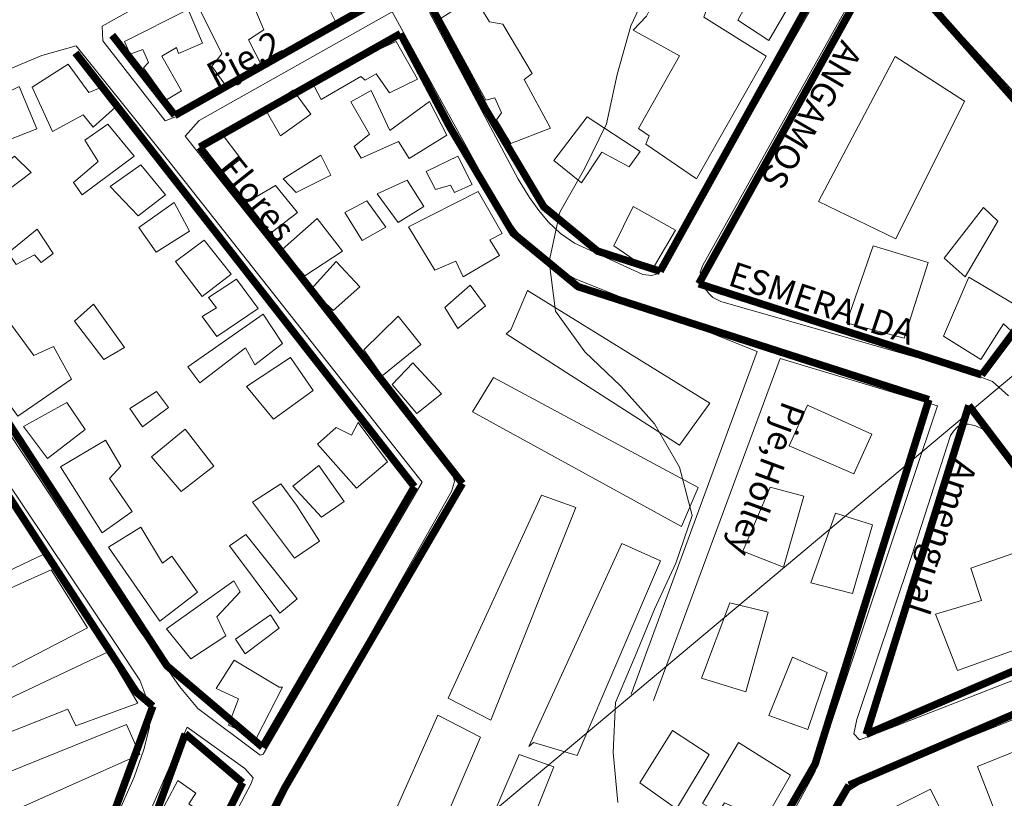
# Model space of a CAD drawing. Extents: x 675636 to 688398, y 5919555 to 5924304.
# Drawn here: x 683244 to 683442, y 5922275 to 5922431 of the extents above; entities that cross this region are included whole.
import ezdxf
from ezdxf.enums import TextEntityAlignment as Align

# ---------------------------------------------------------------- set-up
doc = ezdxf.new("R2010")
doc.units = 0
doc.header["$LTSCALE"] = 50
doc.header["$MEASUREMENT"] = 0
doc.layers.get('0').update_dxf_attribs({"linetype": 'CONTINUOUS', "lineweight": 9})
for name, color, linetype, lineweight in [('00_VIA SERVICIO_LOCALES_PASAJES', 7, 'CONTINUOUS', 5), ('GRILLA', 7, 'CONTINUOUS', 5), ('texto vialidad', 7, 'CONTINUOUS', 35), ('TOPONIMIA_5M', 7, 'CONTINUOUS', 30), ('TRAMA', 7, 'CONTINUOUS', 15)]:
    doc.layers.add(name, color=color, linetype=linetype, lineweight=lineweight)
doc.styles.get("Standard").update_dxf_attribs({"font": 'ARIAL.TTF'})

# ---------------------------------------------------------------- blocks, each defined once
blk = doc.blocks.new('BLK641')
at = {"color": 7, "linetype": 'Continuous'}
blk.add_lwpolyline([(679844.647771, 5933428.456857), (679852.967858, 5933428.346879), (679852.176254, 5933415.349478), (679849.183002, 5933415.58943), (679849.150018, 5933422.098128), (679844.144772, 5933422.777992)], close=True, dxfattribs=at)
at = {"flags": 1}
blk.add_attdef('blank', (0, 0), '', height=0.2, dxfattribs=at)
blk = doc.blocks.new('BLK3453')
at = {"color": 7, "linetype": 'Continuous'}
blk.add_lwpolyline([(680052.996279, 5933469.078733), (680060.36809, 5933467.289091), (680056.657447, 5933452.19211), (680049.450553, 5933454.171714)], close=True, dxfattribs=at)
at = {"flags": 1}
blk.add_attdef('blank', (0, 0), '', height=0.2, dxfattribs=at)
blk = doc.blocks.new('BLK3454')
at = {"color": 7, "linetype": 'Continuous'}
blk.add_lwpolyline([(679993.428082, 5933532.246101), (679985.025536, 5933529.516647), (679979.203949, 5933541.014347), (679991.548023, 5933545.343482), (679994.013539, 5933540.754399), (679990.871861, 5933540.334483)], close=True, dxfattribs=at)
at = {"flags": 1}
blk.add_attdef('blank', (0, 0), '', height=0.2, dxfattribs=at)
blk = doc.blocks.new('BLK3489')
at = {"color": 7, "linetype": 'Continuous'}
blk.add_lwpolyline([(680070.452795, 5933492.204108), (680068.473785, 5933485.655418), (680070.494024, 5933484.875574), (680067.121462, 5933475.297489), (680055.601975, 5933479.226704), (680061.060744, 5933496.003349)], close=True, dxfattribs=at)
at = {"flags": 1}
blk.add_attdef('blank', (0, 0), '', height=0.2, dxfattribs=at)
blk = doc.blocks.new('BLK3494')
at = {"color": 7, "linetype": 'Continuous'}
blk.add_lwpolyline([(679935.78942, 5933558.15092), (679951.613253, 5933563.079935), (679963.916098, 5933534.775595), (679948.166478, 5933527.687013)], close=True, dxfattribs=at)
at = {"flags": 1}
blk.add_attdef('blank', (0, 0), '', height=0.2, dxfattribs=at)
blk = doc.blocks.new('BLK3502')
at = {"color": 7, "linetype": 'Continuous'}
blk.add_lwpolyline([(679914.646998, 5933547.423066), (679917.013564, 5933540.834383), (679909.913866, 5933538.644821), (679907.580284, 5933544.563638)], close=True, dxfattribs=at)
at = {"flags": 1}
blk.add_attdef('blank', (0, 0), '', height=0.2, dxfattribs=at)
blk = doc.blocks.new('BLK3519')
at = {"color": 7, "linetype": 'Continuous'}
blk.add_lwpolyline([(680032.793886, 5933449.382672), (680036.405579, 5933439.494649), (680028.539015, 5933435.605427), (680029.264652, 5933433.465855), (680025.809631, 5933432.206107), (680021.084745, 5933445.573434)], close=True, dxfattribs=at)
at = {"flags": 1}
blk.add_attdef('blank', (0, 0), '', height=0.2, dxfattribs=at)
blk = doc.blocks.new('BLK3520')
at = {"color": 7, "linetype": 'Continuous'}
blk.add_lwpolyline([(680021.760907, 5933468.238901), (680028.052509, 5933457.910966), (680020.85386, 5933453.721804), (680014.867356, 5933464.879573)], close=True, dxfattribs=at)
at = {"flags": 1}
blk.add_attdef('blank', (0, 0), '', height=0.2, dxfattribs=at)
blk = doc.blocks.new('BLK3521')
at = {"color": 7, "linetype": 'Continuous'}
blk.add_lwpolyline([(680004.856864, 5933494.253699), (680012.863608, 5933482.316086), (680005.854615, 5933477.29709), (679998.326132, 5933490.074534)], close=True, dxfattribs=at)
at = {"flags": 1}
blk.add_attdef('blank', (0, 0), '', height=0.2, dxfattribs=at)
blk = doc.blocks.new('BLK3522')
at = {"color": 7, "linetype": 'Continuous'}
blk.add_lwpolyline([(679974.371866, 5933552.712008), (679978.717442, 5933540.504449), (679973.08551, 5933539.684613), (679970.389109, 5933552.272096)], close=True, dxfattribs=at)
at = {"flags": 1}
blk.add_attdef('blank', (0, 0), '', height=0.2, dxfattribs=at)
blk = doc.blocks.new('BLK3523')
at = {"color": 7, "linetype": 'Continuous'}
blk.add_lwpolyline([(679962.05253, 5933530.386473), (679971.675466, 5933536.655219), (679980.226437, 5933523.217906), (679970.44683, 5933516.29929)], close=True, dxfattribs=at)
at = {"flags": 1}
blk.add_attdef('blank', (0, 0), '', height=0.2, dxfattribs=at)
blk = doc.blocks.new('BLK3606')
at = {"color": 7, "linetype": 'Continuous'}
blk.add_lwpolyline([(679907.786431, 5933492.284092), (679905.312668, 5933503.051939), (679917.508317, 5933506.711207), (679918.448346, 5933503.071935), (679912.692726, 5933500.742401), (679914.737703, 5933493.643821)], close=True, dxfattribs=at)
at = {"flags": 1}
blk.add_attdef('blank', (0, 0), '', height=0.2, dxfattribs=at)
blk = doc.blocks.new('BLK3607')
at = {"color": 7, "linetype": 'Continuous'}
blk.add_lwpolyline([(679934.115508, 5933501.992151), (679937.372628, 5933492.923964), (679928.623755, 5933490.524444), (679925.061538, 5933498.582833)], close=True, dxfattribs=at)
at = {"flags": 1}
blk.add_attdef('blank', (0, 0), '', height=0.2, dxfattribs=at)
blk = doc.blocks.new('BLK3608')
at = {"color": 7, "linetype": 'Continuous'}
blk.add_lwpolyline([(679919.075033, 5933538.384873), (679929.003066, 5933511.85018), (679917.120761, 5933508.530843), (679916.254944, 5933510.160518), (679913.781181, 5933509.440661), (679907.82766, 5933525.09753), (679897.957349, 5933521.328284), (679897.512071, 5933525.14752), (679891.97909, 5933537.814987), (679901.214469, 5933540.404469), (679905.065292, 5933533.835783)], close=True, dxfattribs=at)
at = {"flags": 1}
blk.add_attdef('blank', (0, 0), '', height=0.2, dxfattribs=at)
blk = doc.blocks.new('BLK3618')
at = {"color": 7, "linetype": 'Continuous'}
blk.add_lwpolyline([(680014.215931, 5933453.211906), (680006.382351, 5933448.172914), (679998.482803, 5933462.280093), (680004.832126, 5933466.939161)], close=True, dxfattribs=at)
at = {"flags": 1}
blk.add_attdef('blank', (0, 0), '', height=0.2, dxfattribs=at)
blk = doc.blocks.new('BLK3619')
at = {"color": 7, "linetype": 'Continuous'}
blk.add_lwpolyline([(680019.105735, 5933439.524643), (680023.286393, 5933427.477053), (680014.537521, 5933425.2375), (680010.694943, 5933436.965155)], close=True, dxfattribs=at)
at = {"flags": 1}
blk.add_attdef('blank', (0, 0), '', height=0.2, dxfattribs=at)
blk = doc.blocks.new('BLK3620')
at = {"color": 7, "linetype": 'Continuous'}
blk.add_lwpolyline([(679991.589252, 5933487.39507), (679999.925831, 5933475.137521), (679992.23243, 5933470.928363), (679985.891353, 5933483.415866)], close=True, dxfattribs=at)
at = {"flags": 1}
blk.add_attdef('blank', (0, 0), '', height=0.2, dxfattribs=at)
blk = doc.blocks.new('BLK3621')
at = {"color": 7, "linetype": 'Continuous'}
blk.add_lwpolyline([(679978.090756, 5933499.682613), (679990.880107, 5933505.861377), (679994.598996, 5933497.972955), (679981.982809, 5933491.634222)], close=True, dxfattribs=at)
at = {"flags": 1}
blk.add_attdef('blank', (0, 0), '', height=0.2, dxfattribs=at)
blk = doc.blocks.new('BLK3634')
at = {"color": 7, "linetype": 'Continuous'}
blk.add_lwpolyline([(679871.339666, 5933493.293891), (679889.744458, 5933489.624624), (679890.51957, 5933491.314286), (679893.702477, 5933490.404468), (679894.098279, 5933488.754798), (679899.598278, 5933487.904968), (679902.360645, 5933495.963357), (679891.492583, 5933498.172915), (679891.591534, 5933500.182513), (679880.236964, 5933502.032143), (679878.126021, 5933500.302489), (679872.279696, 5933501.152319)], close=True, dxfattribs=at)
at = {"flags": 1}
blk.add_attdef('blank', (0, 0), '', height=0.2, dxfattribs=at)
blk = doc.blocks.new('BLK3638')
at = {"color": 7, "linetype": 'Continuous'}
blk.add_lwpolyline([(679890.049555, 5933479.14672), (679882.677743, 5933480.776394), (679881.976844, 5933470.938361), (679873.425872, 5933473.207907), (679872.560055, 5933468.688811), (679879.923621, 5933467.389071), (679879.8659, 5933463.389871), (679882.545809, 5933462.959957), (679884.805179, 5933470.848379), (679888.812674, 5933470.298489)], close=True, dxfattribs=at)
at = {"flags": 1}
blk.add_attdef('blank', (0, 0), '', height=0.2, dxfattribs=at)
blk = doc.blocks.new('BLK3639')
at = {"color": 7, "linetype": 'Continuous'}
blk.add_lwpolyline([(679896.324665, 5933457.84098), (679895.326915, 5933452.482052), (679888.812674, 5933453.471854), (679889.826916, 5933458.330882)], close=True, dxfattribs=at)
at = {"flags": 1}
blk.add_attdef('blank', (0, 0), '', height=0.2, dxfattribs=at)
blk = doc.blocks.new('BLK3640')
at = {"color": 7, "linetype": 'Continuous'}
blk.add_lwpolyline([(679891.904877, 5933467.209107), (679898.072791, 5933466.379273), (679897.248203, 5933460.360477), (679890.090784, 5933460.840381)], close=True, dxfattribs=at)
at = {"flags": 1}
blk.add_attdef('blank', (0, 0), '', height=0.2, dxfattribs=at)
blk = doc.blocks.new('BLK3641')
at = {"color": 7, "linetype": 'Continuous'}
blk.add_lwpolyline([(679894.733212, 5933478.106928), (679900.934109, 5933476.617226), (679899.878637, 5933472.917965), (679898.204725, 5933473.207907), (679896.959598, 5933470.348479), (679892.943857, 5933471.238301)], close=True, dxfattribs=at)
at = {"flags": 1}
blk.add_attdef('blank', (0, 0), '', height=0.2, dxfattribs=at)
blk = doc.blocks.new('BLK3642')
at = {"color": 7, "linetype": 'Continuous'}
blk.add_lwpolyline([(679902.764693, 5933476.667216), (679899.218967, 5933461.410267), (679909.245951, 5933459.850579), (679910.614766, 5933464.219705), (679913.970837, 5933463.319885), (679915.389127, 5933471.678213), (679911.711467, 5933472.238101), (679912.296924, 5933474.927563)], close=True, dxfattribs=at)
at = {"flags": 1}
blk.add_attdef('blank', (0, 0), '', height=0.2, dxfattribs=at)
blk = doc.blocks.new('BLK3643')
at = {"color": 7, "linetype": 'Continuous'}
blk.add_lwpolyline([(679921.284927, 5933463.009947), (679921.169485, 5933455.84138), (679916.329157, 5933456.551238), (679916.131256, 5933463.369875)], close=True, dxfattribs=at)
at = {"flags": 1}
blk.add_attdef('blank', (0, 0), '', height=0.2, dxfattribs=at)
blk = doc.blocks.new('BLK3644')
at = {"color": 7, "linetype": 'Continuous'}
blk.add_lwpolyline([(679921.342648, 5933438.534841), (679928.99482, 5933438.574833), (679929.143245, 5933444.913566), (679920.666487, 5933444.503648)], close=True, dxfattribs=at)
at = {"flags": 1}
blk.add_attdef('blank', (0, 0), '', height=0.2, dxfattribs=at)
blk = doc.blocks.new('BLK3645')
at = {"color": 7, "linetype": 'Continuous'}
blk.add_lwpolyline([(679896.242207, 5933438.354877), (679902.377137, 5933439.024743), (679902.162744, 5933446.173314), (679895.186735, 5933445.813386)], close=True, dxfattribs=at)
at = {"flags": 1}
blk.add_attdef('blank', (0, 0), '', height=0.2, dxfattribs=at)
blk = doc.blocks.new('BLK3646')
at = {"color": 7, "linetype": 'Continuous'}
blk.add_lwpolyline([(679886.404879, 5933439.084731), (679893.389134, 5933439.104727), (679894.452852, 5933448.132922), (679886.132765, 5933448.402868)], close=True, dxfattribs=at)
at = {"flags": 1}
blk.add_attdef('blank', (0, 0), '', height=0.2, dxfattribs=at)
blk = doc.blocks.new('BLK3647')
at = {"color": 7, "linetype": 'Continuous'}
blk.add_lwpolyline([(679879.470098, 5933448.552838), (679881.242961, 5933456.101328), (679876.889139, 5933457.14112), (679875.660504, 5933448.29289)], close=True, dxfattribs=at)
at = {"flags": 1}
blk.add_attdef('blank', (0, 0), '', height=0.2, dxfattribs=at)
blk = doc.blocks.new('BLK3648')
at = {"color": 7, "linetype": 'Continuous'}
blk.add_lwpolyline([(679874.580295, 5933439.594629), (679882.405629, 5933439.144719), (679882.710727, 5933446.153318), (679875.718225, 5933446.29329)], close=True, dxfattribs=at)
at = {"flags": 1}
blk.add_attdef('blank', (0, 0), '', height=0.2, dxfattribs=at)
blk = doc.blocks.new('BLK3649')
at = {"color": 7, "linetype": 'Continuous'}
blk.add_lwpolyline([(679860.628275, 5933444.713606), (679867.126024, 5933444.39367), (679866.944615, 5933439.064735), (679860.446866, 5933439.374673)], close=True, dxfattribs=at)
at = {"flags": 1}
blk.add_attdef('blank', (0, 0), '', height=0.2, dxfattribs=at)
blk = doc.blocks.new('BLK3650')
at = {"color": 7, "linetype": 'Continuous'}
blk.add_lwpolyline([(679863.299939, 5933461.270295), (679869.294689, 5933460.940361), (679868.69274, 5933453.431862), (679862.500089, 5933454.581632)], close=True, dxfattribs=at)
at = {"flags": 1}
blk.add_attdef('blank', (0, 0), '', height=0.2, dxfattribs=at)
blk = doc.blocks.new('BLK3651')
at = {"color": 7, "linetype": 'Continuous'}
blk.add_lwpolyline([(679869.138018, 5933483.405868), (679877.664252, 5933481.806188), (679876.179994, 5933475.777393), (679871.512829, 5933476.147319), (679871.09229, 5933473.637821), (679869.929622, 5933473.447859), (679868.362905, 5933464.399669), (679864.182247, 5933465.299489)], close=True, dxfattribs=at)
at = {"flags": 1}
blk.add_attdef('blank', (0, 0), '', height=0.2, dxfattribs=at)
blk = doc.blocks.new('BLK3652')
at = {"color": 7, "linetype": 'Continuous'}
blk.add_lwpolyline([(679837.366664, 5933455.571434), (679834.109543, 5933441.664215), (679836.789452, 5933440.904367), (679837.71299, 5933443.433862), (679840.401145, 5933442.664016), (679840.607292, 5933441.174313), (679848.449119, 5933440.554437), (679849.009838, 5933444.063736), (679841.143274, 5933445.523444), (679841.712239, 5933448.862776), (679842.891399, 5933448.402868), (679844.40864, 5933453.431862)], close=True, dxfattribs=at)
at = {"flags": 1}
blk.add_attdef('blank', (0, 0), '', height=0.2, dxfattribs=at)
blk = doc.blocks.new('BLK3653')
at = {"color": 7, "linetype": 'Continuous'}
blk.add_lwpolyline([(679839.997097, 5933467.798989), (679837.292451, 5933457.731002), (679848.523332, 5933455.051538), (679849.108789, 5933451.89217), (679854.608787, 5933451.452258), (679856.14252, 5933459.460657), (679849.842672, 5933460.910367), (679850.238473, 5933464.579633)], close=True, dxfattribs=at)
at = {"flags": 1}
blk.add_attdef('blank', (0, 0), '', height=0.2, dxfattribs=at)
blk = doc.blocks.new('BLK3655')
at = {"color": 7, "linetype": 'Continuous'}
blk.add_lwpolyline([(679861.147765, 5933485.515446), (679859.391394, 5933476.407268), (679845.958865, 5933479.626624), (679848.209988, 5933488.014946)], close=True, dxfattribs=at)
at = {"flags": 1}
blk.add_attdef('blank', (0, 0), '', height=0.2, dxfattribs=at)
blk = doc.blocks.new('BLK3656')
at = {"color": 7, "linetype": 'Continuous'}
blk.add_lwpolyline([(679874.918376, 5933428.286891), (679883.576544, 5933428.026943), (679883.287938, 5933420.68841), (679874.464852, 5933421.108326)], close=True, dxfattribs=at)
at = {"flags": 1}
blk.add_attdef('blank', (0, 0), '', height=0.2, dxfattribs=at)
blk = doc.blocks.new('BLK3657')
at = {"color": 7, "linetype": 'Continuous'}
blk.add_lwpolyline([(679865.262457, 5933428.516845), (679864.512082, 5933419.848578), (679870.523324, 5933419.33868), (679871.620026, 5933427.197109)], close=True, dxfattribs=at)
at = {"flags": 1}
blk.add_attdef('blank', (0, 0), '', height=0.2, dxfattribs=at)
blk = doc.blocks.new('BLK3658')
at = {"color": 7, "linetype": 'Continuous'}
blk.add_lwpolyline([(679855.120031, 5933428.246899), (679862.945366, 5933428.126923), (679862.640269, 5933421.28829), (679854.509836, 5933420.728402)], close=True, dxfattribs=at)
at = {"flags": 1}
blk.add_attdef('blank', (0, 0), '', height=0.2, dxfattribs=at)
blk = doc.blocks.new('BLK5164')
at = {"color": 7, "linetype": 'Continuous'}
blk.add_lwpolyline([(679906.755697, 5933374.857576), (679891.228715, 5933376.93716), (679892.919119, 5933387.305086), (679898.930362, 5933386.305286), (679899.359147, 5933382.98595), (679907.365891, 5933382.206106)], close=True, dxfattribs=at)
at = {"flags": 1}
blk.add_attdef('blank', (0, 0), '', height=0.2, dxfattribs=at)
blk = doc.blocks.new('BLK5165')
at = {"color": 7, "linetype": 'Continuous'}
blk.add_lwpolyline([(679942.048039, 5933396.303287), (679925.572782, 5933396.693209), (679925.185226, 5933392.684011), (679942.015055, 5933391.804187)], close=True, dxfattribs=at)
at = {"flags": 1}
blk.add_attdef('blank', (0, 0), '', height=0.2, dxfattribs=at)
blk = doc.blocks.new('BLK5166')
at = {"color": 7, "linetype": 'Continuous'}
blk.add_lwpolyline([(679912.362891, 5933438.624823), (679918.695723, 5933438.124923), (679918.901869, 5933448.132922), (679911.579533, 5933448.262896)], close=True, dxfattribs=at)
at = {"flags": 1}
blk.add_attdef('blank', (0, 0), '', height=0.2, dxfattribs=at)
blk = doc.blocks.new('BLK5167')
at = {"color": 7, "linetype": 'Continuous'}
blk.add_lwpolyline([(679841.332929, 5933393.733801), (679842.182254, 5933410.410466), (679837.539827, 5933409.950558), (679837.350172, 5933393.463855)], close=True, dxfattribs=at)
at = {"flags": 1}
blk.add_attdef('blank', (0, 0), '', height=0.2, dxfattribs=at)
blk = doc.blocks.new('BLK5168')
at = {"color": 7, "linetype": 'Continuous'}
blk.add_lwpolyline([(679881.168748, 5933402.172113), (679870.465603, 5933402.961955), (679870.655258, 5933397.862975), (679880.319423, 5933397.453057)], close=True, dxfattribs=at)
at = {"flags": 1}
blk.add_attdef('blank', (0, 0), '', height=0.2, dxfattribs=at)
blk = doc.blocks.new('BLK5169')
at = {"color": 7, "linetype": 'Continuous'}
blk.add_lwpolyline([(679896.027814, 5933401.222303), (679895.689733, 5933394.713605), (679891.195732, 5933395.093529), (679891.987335, 5933401.402267)], close=True, dxfattribs=at)
at = {"flags": 1}
blk.add_attdef('blank', (0, 0), '', height=0.2, dxfattribs=at)
blk = doc.blocks.new('BLK5170')
at = {"color": 7, "linetype": 'Continuous'}
blk.add_lwpolyline([(679910.870388, 5933400.572433), (679910.56529, 5933392.284091), (679901.428862, 5933392.194109), (679901.519566, 5933400.982351)], close=True, dxfattribs=at)
at = {"flags": 1}
blk.add_attdef('blank', (0, 0), '', height=0.2, dxfattribs=at)
blk = doc.blocks.new('BLK5171')
at = {"color": 7, "linetype": 'Continuous'}
blk.add_lwpolyline([(679904.075787, 5933426.417265), (679912.082531, 5933425.627423), (679911.373386, 5933415.779392), (679902.880136, 5933415.88937)], close=True, dxfattribs=at)
at = {"flags": 1}
blk.add_attdef('blank', (0, 0), '', height=0.2, dxfattribs=at)
blk = doc.blocks.new('BLK5172')
at = {"color": 7, "linetype": 'Continuous'}
blk.add_lwpolyline([(679893.892132, 5933427.806987), (679900.901126, 5933426.997149), (679900.604274, 5933419.98855), (679896.761697, 5933420.718404), (679896.266944, 5933409.210706), (679892.267695, 5933409.430662)], close=True, dxfattribs=at)
at = {"flags": 1}
blk.add_attdef('blank', (0, 0), '', height=0.2, dxfattribs=at)
blk = doc.blocks.new('BLK5173')
at = {"color": 7, "linetype": 'Continuous'}
blk.add_lwpolyline([(679885.060801, 5933428.226903), (679892.391383, 5933427.766995), (679891.352403, 5933417.739), (679886.355403, 5933418.108926), (679886.924369, 5933421.448258), (679884.252705, 5933421.53824)], close=True, dxfattribs=at)
at = {"flags": 1}
blk.add_attdef('blank', (0, 0), '', height=0.2, dxfattribs=at)
blk = doc.blocks.new('BLK5174')
at = {"color": 7, "linetype": 'Continuous'}
blk.add_lwpolyline([(679851.681501, 5933404.011745), (679857.519581, 5933403.331881), (679857.272204, 5933400.322483), (679855.284949, 5933400.282491), (679854.394394, 5933396.253297), (679851.566059, 5933396.513245)], close=True, dxfattribs=at)
at = {"flags": 1}
blk.add_attdef('blank', (0, 0), '', height=0.2, dxfattribs=at)
blk = doc.blocks.new('BLK5175')
at = {"color": 7, "linetype": 'Continuous'}
blk.add_lwpolyline([(679829.211494, 5933421.548238), (679838.603545, 5933418.978752), (679840.063064, 5933425.837381), (679843.221234, 5933425.757397), (679843.015088, 5933432.576033), (679838.059317, 5933431.946159), (679837.292451, 5933429.596629), (679830.291703, 5933430.076533)], close=True, dxfattribs=at)
at = {"flags": 1}
blk.add_attdef('blank', (0, 0), '', height=0.2, dxfattribs=at)
blk = doc.blocks.new('BLK5176')
at = {"color": 7, "linetype": 'Continuous'}
blk.add_lwpolyline([(679825.072065, 5933409.44066), (679833.111792, 5933407.671013), (679836.171012, 5933416.909166), (679827.430385, 5933419.668614)], close=True, dxfattribs=at)
at = {"flags": 1}
blk.add_attdef('blank', (0, 0), '', height=0.2, dxfattribs=at)
blk = doc.blocks.new('BLK5182')
at = {"color": 7, "linetype": 'Continuous'}
blk.add_lwpolyline([(679877.92812, 5933376.907166), (679860.257211, 5933378.256896), (679861.972353, 5933387.794988), (679870.638767, 5933387.195108), (679871.842664, 5933391.404266), (679879.197984, 5933389.924562)], close=True, dxfattribs=at)
at = {"flags": 1}
blk.add_attdef('blank', (0, 0), '', height=0.2, dxfattribs=at)
blk = doc.blocks.new('BLK5183')
at = {"color": 7, "linetype": 'Continuous'}
blk.add_lwpolyline([(679888.2602, 5933376.027342), (679880.261702, 5933376.467254), (679882.141761, 5933386.18531), (679888.647756, 5933385.525442)], close=True, dxfattribs=at)
at = {"flags": 1}
blk.add_attdef('blank', (0, 0), '', height=0.2, dxfattribs=at)
blk = doc.blocks.new('BLK5184')
at = {"color": 7, "linetype": 'Continuous'}
blk.add_lwpolyline([(679936.06978, 5933407.131121), (679935.418356, 5933401.112325), (679921.425107, 5933401.902167), (679922.233203, 5933408.59083), (679927.560038, 5933408.230901)], close=True, dxfattribs=at)
at = {"flags": 1}
blk.add_attdef('blank', (0, 0), '', height=0.2, dxfattribs=at)
blk = doc.blocks.new('BLK5185')
at = {"color": 7, "linetype": 'Continuous'}
blk.add_lwpolyline([(679933.15074, 5933416.049338), (679932.639496, 5933410.54044), (679924.179229, 5933410.14052), (679924.311163, 5933416.799188)], close=True, dxfattribs=at)
at = {"flags": 1}
blk.add_attdef('blank', (0, 0), '', height=0.2, dxfattribs=at)
blk = doc.blocks.new('BLK5186')
at = {"color": 7, "linetype": 'Continuous'}
blk.add_lwpolyline([(679932.63125, 5933427.846979), (679932.705463, 5933419.698608), (679920.913863, 5933419.378672), (679920.765437, 5933424.367674), (679923.882378, 5933425.777393), (679922.802168, 5933428.416865)], close=True, dxfattribs=at)
at = {"flags": 1}
blk.add_attdef('blank', (0, 0), '', height=0.2, dxfattribs=at)
blk = doc.blocks.new('BLK5190')
at = {"color": 7, "linetype": 'Continuous'}
blk.add_lwpolyline([(679953.757181, 5933382.63602), (679958.218199, 5933372.098127), (679952.643987, 5933369.438659), (679949.84039, 5933374.367673), (679945.412356, 5933372.238099), (679943.400362, 5933378.68681), (679953.27892, 5933382.116124)], close=True, dxfattribs=at)
at = {"flags": 1}
blk.add_attdef('blank', (0, 0), '', height=0.2, dxfattribs=at)
blk = doc.blocks.new('BLK5191')
at = {"color": 7, "linetype": 'Continuous'}
blk.add_lwpolyline([(679927.782676, 5933372.268093), (679909.765441, 5933373.937759), (679910.88688, 5933381.466254), (679919.231704, 5933380.196508), (679919.330655, 5933382.526042), (679928.178478, 5933381.776192)], close=True, dxfattribs=at)
at = {"flags": 1}
blk.add_attdef('blank', (0, 0), '', height=0.2, dxfattribs=at)
blk = doc.blocks.new('BLK5192')
at = {"color": 7, "linetype": 'Continuous'}
blk.add_lwpolyline([(679944.233196, 5933389.704606), (679943.820902, 5933381.196308), (679940.316405, 5933381.606226), (679941.06678, 5933390.104526)], close=True, dxfattribs=at)
at = {"flags": 1}
blk.add_attdef('blank', (0, 0), '', height=0.2, dxfattribs=at)
blk = doc.blocks.new('BLK5193')
at = {"color": 7, "linetype": 'Continuous'}
blk.add_lwpolyline([(679937.603513, 5933372.198107), (679929.778178, 5933372.328081), (679931.122255, 5933388.844778), (679933.637247, 5933388.414864), (679934.494818, 5933381.606226), (679938.518805, 5933380.556436)], close=True, dxfattribs=at)
at = {"flags": 1}
blk.add_attdef('blank', (0, 0), '', height=0.2, dxfattribs=at)
blk = doc.blocks.new('BLK5197')
at = {"color": 7, "linetype": 'Continuous'}
blk.add_lwpolyline([(679968.830639, 5933344.903566), (679959.83439, 5933341.424262), (679954.573522, 5933354.511644), (679958.869623, 5933355.621422), (679959.611751, 5933353.151916), (679965.054028, 5933354.63162)], close=True, dxfattribs=at)
at = {"flags": 1}
blk.add_attdef('blank', (0, 0), '', height=0.2, dxfattribs=at)
blk = doc.blocks.new('BLK5658')
at = {"color": 7, "linetype": 'Continuous'}
blk.add_lwpolyline([(679924.385376, 5933471.458257), (679965.161225, 5933484.965556), (679967.725692, 5933474.857577), (679928.227953, 5933462.590031), (679928.227953, 5933463.849779), (679928.227953, 5933463.849779)], close=True, dxfattribs=at)
at = {"flags": 1}
blk.add_attdef('blank', (0, 0), '', height=0.2, dxfattribs=at)
blk = doc.blocks.new('BLK5659')
at = {"color": 7, "linetype": 'Continuous'}
blk.add_lwpolyline([(679933.340396, 5933454.981552), (679976.655974, 5933472.258097), (679980.498551, 5933464.659617), (679935.904862, 5933447.39307)], close=True, dxfattribs=at)
at = {"flags": 1}
blk.add_attdef('blank', (0, 0), '', height=0.2, dxfattribs=at)
blk = doc.blocks.new('BLK5660')
at = {"color": 7, "linetype": 'Continuous'}
blk.add_lwpolyline([(679957.583266, 5933447.203108), (679963.949081, 5933450.922364), (679985.701698, 5933410.380472), (679976.787908, 5933406.671213)], close=True, dxfattribs=at)
at = {"flags": 1}
blk.add_attdef('blank', (0, 0), '', height=0.2, dxfattribs=at)
blk = doc.blocks.new('BLK5661')
at = {"color": 7, "linetype": 'Continuous'}
blk.add_lwpolyline([(679975.419093, 5933453.351878), (679983.063018, 5933457.061136), (680002.259414, 5933419.058736), (679994.623734, 5933414.079732), (679994.623734, 5933412.819984), (679994.623734, 5933412.819984)], close=True, dxfattribs=at)
at = {"flags": 1}
blk.add_attdef('blank', (0, 0), '', height=0.2, dxfattribs=at)
blk = doc.blocks.new('BLK5662')
at = {"color": 7, "linetype": 'Continuous'}
blk.add_lwpolyline([(679978.066018, 5933402.871973), (679986.988054, 5933406.581231), (680007.46256, 5933366.039339), (679998.54877, 5933361.070333)], close=True, dxfattribs=at)
at = {"flags": 1}
blk.add_attdef('blank', (0, 0), '', height=0.2, dxfattribs=at)
blk = doc.blocks.new('BLK5663')
at = {"color": 7, "linetype": 'Continuous'}
blk.add_lwpolyline([(679994.63198, 5933410.300488), (680000.997795, 5933414.019744), (680022.750411, 5933373.477851), (680015.106486, 5933369.758595)], close=True, dxfattribs=at)
at = {"flags": 1}
blk.add_attdef('blank', (0, 0), '', height=0.2, dxfattribs=at)
blk = doc.blocks.new('BLK5667')
at = {"color": 7, "linetype": 'Continuous'}
blk.add_lwpolyline([(680036.916824, 5933520.068536), (680048.403327, 5933516.189312), (680038.252655, 5933488.534842), (680026.774398, 5933492.414066), (680030.575746, 5933501.212307), (680024.201685, 5933503.791791), (680028.003033, 5933513.84978), (680034.38534, 5933511.270296)], close=True, dxfattribs=at)
at = {"flags": 1}
blk.add_attdef('blank', (0, 0), '', height=0.2, dxfattribs=at)
blk = doc.blocks.new('BLK5684')
at = {"color": 7, "linetype": 'Continuous'}
blk.add_lwpolyline([(679881.877893, 5933343.223902), (679886.487337, 5933365.159515), (679902.509071, 5933362.969953), (679898.91387, 5933349.202706), (679896.844156, 5933349.752596), (679894.147755, 5933340.824382), (679888.078791, 5933341.63422)], close=True, dxfattribs=at)
at = {"flags": 1}
blk.add_attdef('blank', (0, 0), '', height=0.2, dxfattribs=at)
blk = doc.blocks.new('BLK5685')
at = {"color": 7, "linetype": 'Continuous'}
blk.add_lwpolyline([(679905.873388, 5933362.200107), (679919.446097, 5933360.290489), (679914.069787, 5933336.165313), (679902.294678, 5933338.064933), (679904.084033, 5933348.642818), (679902.014319, 5933348.662814)], close=True, dxfattribs=at)
at = {"flags": 1}
blk.add_attdef('blank', (0, 0), '', height=0.2, dxfattribs=at)
blk = doc.blocks.new('BLK5690')
at = {"color": 7, "linetype": 'Continuous'}
blk.add_lwpolyline([(679937.554037, 5933358.340879), (679925.787175, 5933360.240499), (679915.001571, 5933319.148716), (679934.923603, 5933314.499646), (679945.709207, 5933352.002146), (679939.376376, 5933353.851776), (679931.278927, 5933328.856775), (679924.030803, 5933330.706405), (679929.431851, 5933346.773192), (679933.05179, 5933345.853376)], close=True, dxfattribs=at)
at = {"flags": 1}
blk.add_attdef('blank', (0, 0), '', height=0.2, dxfattribs=at)

msp = doc.modelspace()

# ---------------------------------------------------------------- linework, layer by layer
at = {"color": 250, "linetype": 'Continuous'}
msp.add_lwpolyline([(683370.88701, 5922439.04308), (683366.58639, 5922429.85856), (683363.8826, 5922420.10868), (683361.75723, 5922410.19829), (683357.33234, 5922401.14631), (683352.33555, 5922392.46482), (683350.2255, 5922382.56729), (683351.51016, 5922372.5904), (683357.38038, 5922364.45909), (683364.61508, 5922357.54807), (683371.336, 5922349.95835), (683376.35552, 5922341.28546), (683378.95206, 5922331.58051), (683375.67515, 5922321.9848), (683371.35391, 5922312.79375), (683367.49091, 5922303.35212), (683363.5325, 5922294.02418), (683363.04705, 5922284.02592), (683363.97591, 5922273.94422)], dxfattribs=at)
at = {"color": 8, "linetype": 'Continuous'}
msp.add_lwpolyline([(683370.88701, 5922439.04308), (683366.58639, 5922429.85856), (683363.8826, 5922420.10868), (683361.75723, 5922410.19829), (683357.33234, 5922401.14631), (683352.33555, 5922392.46482), (683350.2255, 5922382.56729), (683351.51016, 5922372.5904), (683357.38038, 5922364.45909), (683364.61508, 5922357.54807), (683371.336, 5922349.95835), (683376.35552, 5922341.28546), (683378.95206, 5922331.58051), (683375.67515, 5922321.9848), (683371.35391, 5922312.79375), (683367.49091, 5922303.35212), (683363.5325, 5922294.02418), (683363.04705, 5922284.02592), (683363.97591, 5922273.94422)], dxfattribs=at)
at = {"layer": '00_VIA SERVICIO_LOCALES_PASAJES', "linetype": 'Continuous', "const_width": 1.5, "flags": 128}
for points in [[(683315.85158, 5922454.03719), (683337.29857, 5922413.42607), (683349.14205, 5922393.54872), (683359.92505, 5922384.6588), (683372.49386, 5922380.60641)], [(683411.64081, 5922451.08193), (683372.49386, 5922380.60641)], [(683417.26613, 5922444.73412), (683380.2552, 5922378.10403)], [(683417.26613, 5922444.73412), (683461.10316, 5922395.26688), (683463.01223, 5922394.50168)], [(683316.6586, 5922435.37792), (683275.12868, 5922411.89769)], [(683262.55727, 5922427.99581), (683275.12868, 5922411.89769)], [(683320.39602, 5922428.30088), (683280.1073, 5922405.52241)], [(683320.39602, 5922428.30088), (683330.32061, 5922409.5081), (683342.9808, 5922388.26004), (683356.01541, 5922377.5138), (683426.40292, 5922354.81973)], [(683255.18054, 5922424.44407), (683323.1864, 5922337.3603)], [(683204.76605, 5922406.64859), (683234.31309, 5922361.59944), (683273.51685, 5922301.41221), (683292.68757, 5922285.08797)], [(683196.91608, 5922404.03038), (683227.61664, 5922357.22249), (683267.44681, 5922296.07357), (683270.70935, 5922293.29545)], [(683280.1073, 5922405.52241), (683332.82838, 5922338.01131)], [(683463.01223, 5922394.50168), (683437.0053, 5922359.80688)], [(683380.2552, 5922378.10403), (683437.0053, 5922359.80688)], [(683359.33189, 5922205.23163), (683403.58001, 5922281.66323), (683426.40292, 5922354.81973)], [(683413.82624, 5922287.64436), (683434.42748, 5922353.67953)], [(683434.42748, 5922353.67953), (683467.07791, 5922310.56384)], [(683332.82838, 5922338.01131), (683297.07981, 5922276.74138), (683271.35945, 5922225.59283), (683249.32563, 5922151.4953), (683248.80246, 5922146.81069)], [(683323.1864, 5922337.3603), (683292.68757, 5922285.08797)], [(683467.07791, 5922310.56384), (683413.82624, 5922287.64436)], [(683474.24153, 5922304.93755), (683410.38758, 5922277.45486)], [(683270.70935, 5922293.29545), (683262.93552, 5922272.0289), (683221.71288, 5922229.66935), (683138.34158, 5922150.19021)], [(683277.20515, 5922287.76415), (683269.86192, 5922267.67554), (683227.34153, 5922223.98246), (683093.68569, 5922096.56629)], [(683277.20515, 5922287.76415), (683288.73232, 5922277.94853)], [(683288.73232, 5922277.94853), (683263.8935, 5922228.55305), (683241.45421, 5922153.09195), (683234.90325, 5922094.43246), (683236.23786, 5922007.48451), (683239.82589, 5921960.28554)], [(683366.16419, 5922201.06596), (683410.38758, 5922277.45486)]]:
    msp.add_lwpolyline(points, dxfattribs=at)
at = {"layer": 'GRILLA'}
msp.add_line((685702.41549, 5924255.35292), (680145.83672, 5919592.82972), dxfattribs=at)
at = {"layer": 'TRAMA', "linetype": 'Continuous', "flags": 128}
for points in [[(683286.83323, 5922444.55206), (683260.53033, 5922429.81175), (683260.69885, 5922426.84229), (683273.15856, 5922410.79571), (683275.68225, 5922411.70774), (683317.81116, 5922435.19592), (683317.85996, 5922437.90639), (683308.18519, 5922453.34042), (683305.49737, 5922453.6039)], [(683324.74774, 5922338.23958), (683274.18432, 5922402.35614), (683255.34827, 5922425.86176), (683248.40058, 5922423.90707), (683206.07481, 5922406.20633), (683205.51025, 5922404.90377), (683206.32909, 5922401.95254), (683208.13813, 5922399.00335), (683267.96257, 5922308.65354), (683273.41759, 5922300.9704), (683276.06294, 5922297.22673), (683279.72548, 5922292.86189), (683292.22884, 5922283.48269), (683292.86858, 5922283.65351)], [(683422.956, 5922323.35904), (683411.93522, 5922290.62397), (683411.35035, 5922287.74355), (683412.50233, 5922286.55733), (683414.91526, 5922287.43025), (683461.91648, 5922305.74955), (683463.28096, 5922306.96983), (683464.33442, 5922308.18748), (683464.99088, 5922309.56716), (683465.13491, 5922311.18424), (683464.97314, 5922312.3725), (683464.60987, 5922313.38092), (683463.74539, 5922314.72226), (683440.8987, 5922346.02506), (683439.25787, 5922347.57611), (683437.30717, 5922348.92096), (683435.74982, 5922349.59482), (683434.33673, 5922349.89456), (683432.98309, 5922349.92125), (683432.21664, 5922349.45035), (683431.32876, 5922348.5331), (683430.76134, 5922347.66947)]]:
    msp.add_lwpolyline(points, close=True, dxfattribs=at)
for points in [[(683408.19678, 5922442.89015), (683373.34578, 5922381.58007), (683372.15091, 5922380.15765), (683370.84961, 5922379.73311), (683369.01297, 5922379.94655), (683355.30148, 5922386.22375), (683352.4997, 5922388.17846), (683350.00902, 5922390.55569), (683348.13799, 5922392.78548), (683346.28353, 5922395.3844), (683344.02754, 5922399.09956), (683326.18823, 5922432.56961)], [(683442.41316, 5922355.60582), (683439.17152, 5922358.50469), (683434.2179, 5922360.33301), (683384.69148, 5922374.54486), (683383.09292, 5922375.3456), (683382.41681, 5922376.02692), (683381.52105, 5922377.09445), (683380.84629, 5922378.69186), (683380.55267, 5922380.4261), (683381.04538, 5922381.82984), (683415.00977, 5922442.7189), (683416.95503, 5922443.79143), (683419.25333, 5922442.71672), (683421.69451, 5922440.21184), (683464.46147, 5922393.7082)], [(683282.43774, 5922249.28214), (683304.58146, 5922290.52162), (683330.62913, 5922336.42549), (683331.23328, 5922338.39636), (683330.84009, 5922340.04706), (683328.99562, 5922342.52519), (683277.20953, 5922407.72557), (683279.98809, 5922410.85362), (683318.72078, 5922432.66533), (683339.11123, 5922395.64167), (683341.37308, 5922391.74843), (683343.54556, 5922388.77051), (683345.74521, 5922386.14908), (683348.31539, 5922383.67711), (683351.96825, 5922381.11253), (683355.4763, 5922379.09382), (683391.93737, 5922364.47856), (683366.69723, 5922295.74322)], [(683214.73642, 5922220.97766), (683251.37408, 5922256.95172), (683257.03428, 5922263.10054), (683263.2679, 5922270.77465), (683266.93217, 5922279.03769), (683268.90948, 5922284.58273), (683270.00831, 5922289.12154), (683269.93435, 5922293.72039), (683268.09856, 5922298.5524), (683263.35384, 5922305.66902), (683203.14287, 5922395.46845)], [(683371.19325, 5922294.41358), (683396.60775, 5922363.11223), (683428.17176, 5922353.60202), (683403.52332, 5922280.02412), (683381.97306, 5922240.34827)], [(683407.65211, 5922274.12371), (683410.37513, 5922276.32248), (683414.89432, 5922279.24263), (683472.533, 5922302.28977), (683475.20504, 5922302.74502), (683477.27145, 5922302.72437), (683487.58794, 5922298.23782), (683498.41152, 5922293.24027), (683557.67812, 5922263.7031)], [(683243.58251, 5922160.08044), (683260.57173, 5922215.93982), (683265.6697, 5922230.27131), (683277.64947, 5922253.40206), (683289.20492, 5922275.49862), (683290.38873, 5922277.66526), (683290.81898, 5922278.94124), (683289.19116, 5922280.77231), (683277.58887, 5922289.07767), (683274.43493, 5922281.96405), (683272.16905, 5922276.74737), (683268.22663, 5922267.82036), (683261.08692, 5922259.51512), (683255.57691, 5922253.23398), (683218.03263, 5922216.94051)]]:
    msp.add_lwpolyline(points, dxfattribs=at)

# ---------------------------------------------------------------- block references
at = {"rotation": 310}
for name in ['BLK3655', 'BLK3608', 'BLK3653', 'BLK3502', 'BLK3634', 'BLK3652', 'BLK3651', 'BLK3494', 'BLK5175', 'BLK3638', 'BLK5176', 'BLK3650', 'BLK3606', 'BLK641', 'BLK641', 'BLK3649', 'BLK3647', 'BLK3641', 'BLK5167', 'BLK3658', 'BLK3640', 'BLK3642', 'BLK3648', 'BLK3657', 'BLK3639', 'BLK3607', 'BLK3522', 'BLK3646', 'BLK5174', 'BLK3523', 'BLK3656', 'BLK5658', 'BLK3645', 'BLK3454', 'BLK5173', 'BLK3643', 'BLK5182', 'BLK5168', 'BLK5172', 'BLK5166', 'BLK5659', 'BLK5171', 'BLK3644', 'BLK3621', 'BLK5183', 'BLK5169', 'BLK5186', 'BLK5164', 'BLK5170', 'BLK5185', 'BLK5684', 'BLK3620', 'BLK5184', 'BLK5660', 'BLK3521', 'BLK5191', 'BLK5667', 'BLK5165', 'BLK5661', 'BLK5685', 'BLK5193', 'BLK3618', 'BLK5690', 'BLK5192', 'BLK5190', 'BLK3520', 'BLK5662', 'BLK3489', 'BLK3619', 'BLK3519', 'BLK5663', 'BLK5197', 'BLK3453']:
    msp.add_blockref(name, (-4299003.90929, 2629267.07107), dxfattribs=at)

# ---------------------------------------------------------------- texts
at = {"layer": 'texto vialidad'}
msp.add_text('CAMINO ANTIGUO A LIRQUEN', height=15, rotation=24.9817253, dxfattribs=at).set_placement((683128.93448, 5922399.19478, 10), align=Align.BOTTOM_LEFT)
at = {"layer": 'TOPONIMIA_5M'}
for s, rotation, p in [('Pje.2', 27.7, (683283.97503, 5922416.02933)), ('Pje.2', 27.7, (683283.97503, 5922416.02933)), ('ANGAMOS', 239.7, (683407.63868, 5922428.04762)), ('ANGAMOS', 239.7, (683407.63868, 5922428.04762)), ('Flores', 308.7, (683282.42357, 5922400.29089)), ('Flores', 308.7, (683282.42357, 5922400.29089)), ('ESMERALDA', 341.7, (683385.35789, 5922376.40738)), ('ESMERALDA', 341.7, (683385.35789, 5922376.40738)), ('Pje,Holley', 249.7, (683395.66502, 5922355.35366)), ('Pje,Holley', 249.7, (683395.66502, 5922355.35366)), ('Amengual', 251.7, (683429.98145, 5922343.80539)), ('Amengual', 251.7, (683429.98145, 5922343.80539))]:
    msp.add_text(s, height=4.999, rotation=rotation, dxfattribs=at).set_placement(p, align=Align.BOTTOM_LEFT)

doc.saveas('drawing.dxf')
